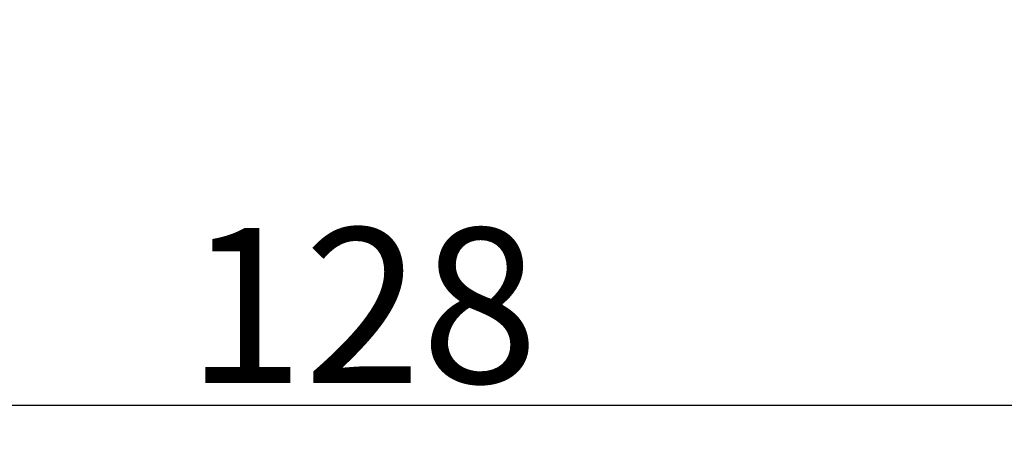
# Model space of a CAD drawing. Units: millimetres. Extents: x -63 to 420, y -38 to 645.
# Drawn here: x 62 to 107, y 391 to 411 of the extents above; entities that cross this region are included whole.
import ezdxf

# ---------------------------------------------------------------- set-up
doc = ezdxf.new("R2010")
doc.units = ezdxf.units.MM
doc.layers.add('圖層1', color=7, linetype='Continuous')
doc.dimstyles.new('STANDARD_ACAD', dxfattribs={"dimtxt": 0.18, "dimasz": 0.18, "dimexe": 0.18, "dimexo": 0.0625, "dimgap": 0.09, "dimtad": 0, "dimtih": 1, "dimtoh": 1, "dimdec": 4, "dimzin": 0, "dimdsep": 46, "dimtxsty": 'Standard', "dimcen": 0.09, "dimadec": 0, "dimazin": 0, "dimtfac": 1, "dimtdec": 4, "dimtofl": 0, "dimtmove": 0, "dimatfit": 3, "dimfxl": 1, "dimtolj": 1, "dimtzin": 0, "dimarcsym": 0})

# ---------------------------------------------------------------- blocks, each defined once
blk = doc.blocks.new('*D117')
at = {"layer": 'Defpoints', "color": 0, "transparency": 16777216}
for p in [(13.993, 411.206), (141.993, 411.206), (141.993, 393.142)]:
    blk.add_point(p, dxfattribs=at)
at = {"layer": '圖層1', "color": 0, "lineweight": -2, "transparency": 16777216}
for p, q in [((13.993, 410.206), (13.993, 391.142)), ((141.993, 410.206), (141.993, 391.142)), ((21.993, 393.142), (133.993, 393.142))]:
    blk.add_line(p, q, dxfattribs=at)
at = {"layer": '圖層1', "color": 0, "transparency": 16777216}
for points in [[(21.993, 394.475), (21.993, 391.809), (13.993, 393.142)], [(133.993, 394.475), (133.993, 391.809), (141.993, 393.142)]]:
    blk.add_solid(points, dxfattribs=at)
at = {"layer": '圖層1', "transparency": 16777216, "insert": (77.993, 397.642), "char_height": 7, "attachment_point": 5}
blk.add_mtext('\\A1;128', dxfattribs=at)

msp = doc.modelspace()

# ---------------------------------------------------------------- dimensions: what is measured, and where the dimension line sits
at = {"layer": '圖層1', "color": 8}
dim = msp.add_linear_dim(base=(141.993, 393.142), p1=(13.993, 411.206), p2=(141.993, 411.206), dimstyle='STANDARD_ACAD', override={"dimtxt": 7, "dimasz": 8, "dimexe": 2, "dimexo": 1, "dimgap": 1, "dimtad": 3, "dimdec": 0, "dimclrt": 256, "dimtfillclr": 7}, dxfattribs=at)
dim.commit()
dim.dimension.update_dxf_attribs({"geometry": '*D117', "text_midpoint": (77.993, 397.642)})

doc.saveas('drawing.dxf')
